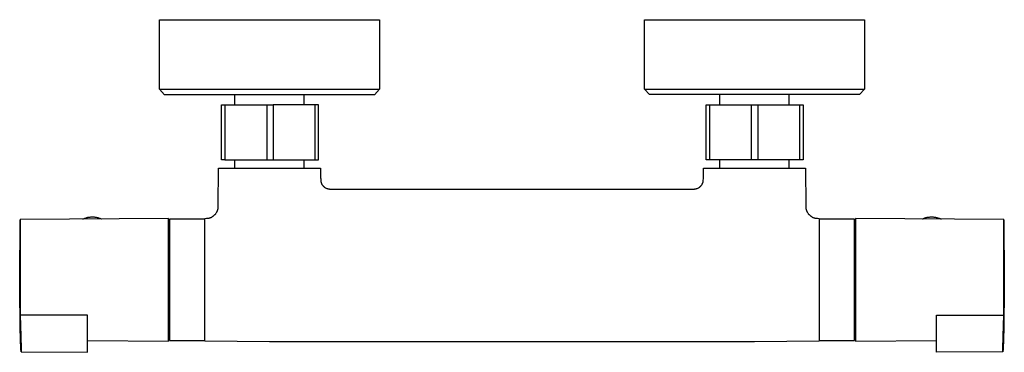
# Model space of a CAD drawing. Units: millimetres. Extents: x -492 to 770, y -1221 to 1212.
# Drawn here: x 465 to 770, y -1079 to -976 of the extents above; entities that cross this region are included whole.
import ezdxf

# ---------------------------------------------------------------- set-up
doc = ezdxf.new("R2010")
doc.units = ezdxf.units.MM
doc.header["$MEASUREMENT"] = 0
doc.layers.add('Default', color=7, linetype='Continuous', true_color=0x000000)

msp = doc.modelspace()

# ---------------------------------------------------------------- linework, layer by layer
at = {"layer": 'Default', "color": 7, "true_color": 0xffffff}
for p, q in [((508.62, -998), (508.62, -976.5)), ((508.62, -976.5), (576.62, -976.5)), ((576.62, -976.5), (576.62, -998)), ((658.62, -997.96), (658.62, -976.46)), ((658.62, -976.46), (726.62, -976.46)), ((726.62, -976.46), (726.62, -997.96)), ((510.11, -999.67), (508.62, -998)), ((508.62, -998), (558.92, -998)), ((558.92, -998), (571.56, -998)), ((571.56, -998), (575.35, -998)), ((576.62, -998), (575.13, -999.67)), ((575.35, -998), (576.31, -998)), ((576.31, -998), (576.55, -998)), ((576.55, -998), (576.6, -998)), ((576.6, -998), (576.62, -998)), ((576.62, -998), (576.62, -998)), ((576.62, -998), (576.62, -998)), ((576.62, -998), (576.62, -998)), ((660.11, -999.64), (658.62, -997.96)), ((658.62, -997.96), (708.92, -997.96)), ((708.92, -997.96), (721.56, -997.96)), ((721.56, -997.96), (725.35, -997.96)), ((726.62, -997.96), (725.13, -999.64)), ((725.35, -997.96), (726.31, -997.96)), ((726.31, -997.96), (726.55, -997.96)), ((726.55, -997.96), (726.6, -997.96)), ((726.6, -997.96), (726.62, -997.96)), ((726.62, -997.96), (726.62, -997.96)), ((726.62, -997.96), (726.62, -997.96)), ((726.62, -997.96), (726.62, -997.96)), ((575.13, -999.67), (510.11, -999.67)), ((531.9, -1002.83), (531.9, -999.67)), ((553.34, -1002.83), (553.34, -999.67)), ((725.13, -999.64), (660.11, -999.64)), ((681.92, -1002.83), (681.92, -999.64)), ((703.36, -1002.83), (703.36, -999.64)), ((527.76, -1019.83), (527.76, -1002.83)), ((527.76, -1002.83), (528.76, -1002.83)), ((528.76, -1002.83), (543.76, -1002.83)), ((528.76, -1002.83), (528.76, -1019.83)), ((541.76, -1002.83), (541.76, -1019.83)), ((557.76, -1002.83), (543.76, -1002.83)), ((543.76, -1002.83), (543.76, -1019.83)), ((556.76, -1019.83), (556.76, -1002.83)), ((557.76, -1019.83), (557.76, -1002.83)), ((677.71, -1019.83), (677.71, -1002.83)), ((677.71, -1002.83), (678.71, -1002.83)), ((678.71, -1002.83), (678.71, -1019.83)), ((678.71, -1002.83), (691.71, -1002.83)), ((691.71, -1019.83), (691.71, -1002.83)), ((691.71, -1002.83), (707.71, -1002.83)), ((693.71, -1002.83), (693.71, -1019.83)), ((706.71, -1019.83), (706.71, -1002.83)), ((707.71, -1002.83), (707.71, -1019.83)), ((528.76, -1019.83), (527.76, -1019.83)), ((528.76, -1019.83), (557.76, -1019.83)), ((531.9, -1022.43), (531.9, -1019.83)), ((553.34, -1022.43), (553.34, -1019.83)), ((693.71, -1019.83), (677.71, -1019.83)), ((681.92, -1022.43), (681.92, -1019.83)), ((707.71, -1019.83), (693.71, -1019.83)), ((703.36, -1022.43), (703.36, -1019.83)), ((526.77, -1034.16), (526.87, -1022.43)), ((526.87, -1022.43), (558.37, -1022.43)), ((558.37, -1022.43), (558.4, -1025.6)), ((676.84, -1025.6), (676.87, -1022.43)), ((676.87, -1022.43), (708.37, -1022.43)), ((708.37, -1022.43), (708.47, -1034.18)), ((558.43, -1025.6), (558.45, -1026.29)), ((558.45, -1026.29), (558.47, -1026.4)), ((558.47, -1026.4), (558.49, -1026.5)), ((676.73, -1026.59), (676.76, -1026.49)), ((676.76, -1026.49), (676.77, -1026.39)), ((676.77, -1026.39), (676.79, -1026.29)), ((676.79, -1026.29), (676.8, -1026.24)), ((676.8, -1026.24), (676.84, -1025.6)), ((558.49, -1026.5), (558.51, -1026.61)), ((558.51, -1026.61), (558.54, -1026.72)), ((558.54, -1026.72), (558.57, -1026.82)), ((558.57, -1026.82), (558.61, -1026.92)), ((558.61, -1026.92), (558.65, -1027.03)), ((558.65, -1027.03), (558.69, -1027.13)), ((558.69, -1027.13), (558.73, -1027.23)), ((558.73, -1027.23), (558.78, -1027.32)), ((558.78, -1027.32), (558.83, -1027.42)), ((558.83, -1027.42), (558.89, -1027.51)), ((558.89, -1027.51), (558.95, -1027.61)), ((558.95, -1027.61), (559.01, -1027.7)), ((559.01, -1027.7), (559.06, -1027.76)), ((559.06, -1027.76), (559.12, -1027.83)), ((559.12, -1027.83), (559.17, -1027.9)), ((559.17, -1027.9), (559.23, -1027.96)), ((559.23, -1027.96), (559.29, -1028.02)), ((559.29, -1028.02), (559.36, -1028.08)), ((559.36, -1028.08), (559.42, -1028.14)), ((559.42, -1028.14), (559.49, -1028.19)), ((559.49, -1028.19), (559.56, -1028.24)), ((559.56, -1028.24), (559.63, -1028.29)), ((559.63, -1028.29), (559.7, -1028.34)), ((559.7, -1028.34), (559.77, -1028.39)), ((559.77, -1028.39), (559.87, -1028.44)), ((559.87, -1028.44), (559.97, -1028.5)), ((559.97, -1028.5), (560.08, -1028.55)), ((560.08, -1028.55), (560.18, -1028.6)), ((560.18, -1028.6), (560.29, -1028.64)), ((560.29, -1028.64), (560.39, -1028.68)), ((560.39, -1028.68), (560.5, -1028.72)), ((560.5, -1028.72), (560.61, -1028.75)), ((560.61, -1028.75), (560.71, -1028.78)), ((560.71, -1028.78), (560.81, -1028.8)), ((560.81, -1028.8), (560.91, -1028.82)), ((560.91, -1028.82), (561.01, -1028.84)), ((561.01, -1028.84), (561.21, -1028.87)), ((561.21, -1028.87), (561.4, -1028.9)), ((561.4, -1028.9), (561.6, -1028.91)), ((561.6, -1028.91), (561.8, -1028.92)), ((561.8, -1028.92), (561.99, -1028.93)), ((561.99, -1028.93), (673.25, -1028.93)), ((673.25, -1028.93), (673.41, -1028.92)), ((673.41, -1028.92), (673.58, -1028.92)), ((673.58, -1028.92), (673.74, -1028.9)), ((673.74, -1028.9), (673.9, -1028.89)), ((673.9, -1028.89), (674.07, -1028.87)), ((674.07, -1028.87), (674.23, -1028.84)), ((674.23, -1028.84), (674.36, -1028.81)), ((674.36, -1028.81), (674.5, -1028.78)), ((674.5, -1028.78), (674.63, -1028.75)), ((674.63, -1028.75), (674.74, -1028.72)), ((674.74, -1028.72), (674.85, -1028.68)), ((674.85, -1028.68), (674.95, -1028.64)), ((674.95, -1028.64), (675.06, -1028.6)), ((675.06, -1028.6), (675.16, -1028.55)), ((675.16, -1028.55), (675.27, -1028.5)), ((675.27, -1028.5), (675.37, -1028.45)), ((675.37, -1028.45), (675.47, -1028.39)), ((675.47, -1028.39), (675.54, -1028.34)), ((675.54, -1028.34), (675.61, -1028.29)), ((675.61, -1028.29), (675.68, -1028.24)), ((675.68, -1028.24), (675.75, -1028.19)), ((675.75, -1028.19), (675.82, -1028.14)), ((675.82, -1028.14), (675.88, -1028.08)), ((675.88, -1028.08), (675.95, -1028.02)), ((675.95, -1028.02), (676.01, -1027.96)), ((676.01, -1027.96), (676.07, -1027.9)), ((676.07, -1027.9), (676.12, -1027.83)), ((676.12, -1027.83), (676.18, -1027.76)), ((676.18, -1027.76), (676.23, -1027.7)), ((676.23, -1027.7), (676.29, -1027.61)), ((676.29, -1027.61), (676.34, -1027.53)), ((676.34, -1027.53), (676.4, -1027.44)), ((676.4, -1027.44), (676.45, -1027.35)), ((676.45, -1027.35), (676.49, -1027.26)), ((676.49, -1027.26), (676.54, -1027.17)), ((676.54, -1027.17), (676.58, -1027.07)), ((676.58, -1027.07), (676.61, -1026.98)), ((676.61, -1026.98), (676.65, -1026.88)), ((676.65, -1026.88), (676.68, -1026.79)), ((676.68, -1026.79), (676.71, -1026.69)), ((676.71, -1026.69), (676.73, -1026.59)), ((526.44, -1035.69), (526.5, -1035.57)), ((526.5, -1035.57), (526.54, -1035.44)), ((526.54, -1035.44), (526.59, -1035.32)), ((526.59, -1035.32), (526.63, -1035.19)), ((526.63, -1035.19), (526.66, -1035.07)), ((526.66, -1035.07), (526.69, -1034.94)), ((526.69, -1034.94), (526.72, -1034.81)), ((526.72, -1034.81), (526.74, -1034.68)), ((526.74, -1034.68), (526.75, -1034.55)), ((526.75, -1034.55), (526.76, -1034.42)), ((526.76, -1034.42), (526.77, -1034.29)), ((526.77, -1034.29), (526.77, -1034.16)), ((708.47, -1034.18), (708.47, -1034.31)), ((708.47, -1034.31), (708.48, -1034.43)), ((708.48, -1034.43), (708.49, -1034.56)), ((708.49, -1034.56), (708.51, -1034.69)), ((708.51, -1034.69), (708.53, -1034.82)), ((708.53, -1034.82), (708.55, -1034.94)), ((708.55, -1034.94), (708.58, -1035.07)), ((708.58, -1035.07), (708.61, -1035.19)), ((708.61, -1035.19), (708.65, -1035.32)), ((708.65, -1035.32), (708.7, -1035.44)), ((708.7, -1035.44), (708.74, -1035.57)), ((708.74, -1035.57), (708.8, -1035.69)), ((465.32, -1056.93), (465.49, -1038.38)), ((511.32, -1037.93), (465.49, -1038.33)), ((465.49, -1038.33), (465.49, -1038.33)), ((465.49, -1038.33), (465.49, -1067.93)), ((484.9, -1038.16), (485.08, -1038.07)), ((485.08, -1038.07), (485.27, -1037.98)), ((485.27, -1037.98), (485.46, -1037.9)), ((485.46, -1037.9), (485.66, -1037.83)), ((485.66, -1037.83), (485.85, -1037.77)), ((485.85, -1037.77), (486.05, -1037.71)), ((486.05, -1037.71), (486.25, -1037.66)), ((486.25, -1037.66), (486.45, -1037.61)), ((486.45, -1037.61), (486.68, -1037.57)), ((486.68, -1037.57), (486.91, -1037.54)), ((486.91, -1037.54), (487.15, -1037.51)), ((487.15, -1037.51), (487.38, -1037.49)), ((487.38, -1037.49), (487.62, -1037.48)), ((487.62, -1037.48), (487.85, -1037.48)), ((487.85, -1037.48), (488.09, -1037.48)), ((488.09, -1037.48), (488.32, -1037.5)), ((488.32, -1037.5), (488.56, -1037.52)), ((488.56, -1037.52), (488.79, -1037.55)), ((488.79, -1037.55), (489.02, -1037.58)), ((489.02, -1037.58), (489.25, -1037.63)), ((489.25, -1037.63), (489.48, -1037.68)), ((489.48, -1037.68), (489.71, -1037.75)), ((489.71, -1037.75), (489.93, -1037.82)), ((489.93, -1037.82), (490.16, -1037.89)), ((490.16, -1037.89), (490.32, -1037.96)), ((490.32, -1037.96), (490.48, -1038.03)), ((490.48, -1038.03), (490.64, -1038.11)), ((511.32, -1075.93), (511.32, -1037.93)), ((522.62, -1038.18), (511.62, -1038.13)), ((511.62, -1038.13), (511.62, -1075.72)), ((522.62, -1037.93), (523.09, -1037.92)), ((522.62, -1075.93), (522.62, -1037.93)), ((523.09, -1037.92), (523.21, -1037.92)), ((523.21, -1037.92), (523.33, -1037.92)), ((523.33, -1037.92), (523.45, -1037.91)), ((523.45, -1037.91), (523.58, -1037.89)), ((523.58, -1037.89), (523.7, -1037.87)), ((523.7, -1037.87), (523.82, -1037.85)), ((523.82, -1037.85), (523.93, -1037.82)), ((523.93, -1037.82), (524.05, -1037.79)), ((524.05, -1037.79), (524.17, -1037.76)), ((524.17, -1037.76), (524.28, -1037.72)), ((524.28, -1037.72), (524.4, -1037.68)), ((524.4, -1037.68), (524.52, -1037.62)), ((524.52, -1037.62), (524.64, -1037.57)), ((524.64, -1037.57), (524.76, -1037.51)), ((524.76, -1037.51), (524.87, -1037.44)), ((524.87, -1037.44), (524.99, -1037.37)), ((524.99, -1037.37), (525.1, -1037.3)), ((525.1, -1037.3), (525.21, -1037.22)), ((525.21, -1037.22), (525.31, -1037.14)), ((525.31, -1037.14), (525.41, -1037.06)), ((525.41, -1037.06), (525.51, -1036.97)), ((525.51, -1036.97), (525.61, -1036.88)), ((525.61, -1036.88), (525.7, -1036.78)), ((525.7, -1036.78), (525.79, -1036.69)), ((525.79, -1036.69), (525.88, -1036.59)), ((525.88, -1036.59), (525.97, -1036.48)), ((525.97, -1036.48), (526.05, -1036.38)), ((526.05, -1036.38), (526.12, -1036.27)), ((526.12, -1036.27), (526.19, -1036.16)), ((526.19, -1036.16), (526.26, -1036.04)), ((526.26, -1036.04), (526.33, -1035.93)), ((526.33, -1035.93), (526.39, -1035.81)), ((526.39, -1035.81), (526.44, -1035.69)), ((708.8, -1035.69), (708.85, -1035.81)), ((708.85, -1035.81), (708.91, -1035.93)), ((708.91, -1035.93), (708.98, -1036.04)), ((708.98, -1036.04), (709.05, -1036.16)), ((709.05, -1036.16), (709.12, -1036.27)), ((709.12, -1036.27), (709.2, -1036.38)), ((709.2, -1036.38), (709.28, -1036.48)), ((709.28, -1036.48), (709.36, -1036.59)), ((709.36, -1036.59), (709.45, -1036.69)), ((709.45, -1036.69), (709.54, -1036.78)), ((709.54, -1036.78), (709.63, -1036.88)), ((709.63, -1036.88), (709.73, -1036.97)), ((709.73, -1036.97), (709.83, -1037.06)), ((709.83, -1037.06), (709.93, -1037.14)), ((709.93, -1037.14), (710.04, -1037.22)), ((710.04, -1037.22), (710.14, -1037.3)), ((710.14, -1037.3), (710.25, -1037.37)), ((710.25, -1037.37), (710.37, -1037.44)), ((710.37, -1037.44), (710.48, -1037.51)), ((710.48, -1037.51), (710.6, -1037.57)), ((710.6, -1037.57), (710.72, -1037.62)), ((710.72, -1037.62), (710.84, -1037.68)), ((710.84, -1037.68), (710.96, -1037.72)), ((710.96, -1037.72), (711.07, -1037.76)), ((711.07, -1037.76), (711.19, -1037.79)), ((711.19, -1037.79), (711.31, -1037.82)), ((711.31, -1037.82), (711.43, -1037.85)), ((711.43, -1037.85), (711.55, -1037.87)), ((711.55, -1037.87), (711.67, -1037.89)), ((711.67, -1037.89), (711.79, -1037.91)), ((711.79, -1037.91), (711.91, -1037.92)), ((711.91, -1037.92), (712.03, -1037.92)), ((712.03, -1037.92), (712.15, -1037.92)), ((712.15, -1037.92), (712.62, -1037.93)), ((712.62, -1037.93), (712.62, -1075.93)), ((723.62, -1038.13), (712.62, -1038.18)), ((723.62, -1075.72), (723.62, -1038.13)), ((769.75, -1038.33), (723.92, -1037.93)), ((723.92, -1037.93), (723.92, -1075.93)), ((744.6, -1038.11), (744.77, -1038.03)), ((744.77, -1038.03), (744.95, -1037.95)), ((744.95, -1037.95), (745.13, -1037.88)), ((745.13, -1037.88), (745.31, -1037.81)), ((745.31, -1037.81), (745.49, -1037.76)), ((745.49, -1037.76), (745.68, -1037.7)), ((745.68, -1037.7), (745.86, -1037.66)), ((745.86, -1037.66), (746.05, -1037.61)), ((746.05, -1037.61), (746.28, -1037.57)), ((746.28, -1037.57), (746.51, -1037.54)), ((746.51, -1037.54), (746.75, -1037.51)), ((746.75, -1037.51), (746.98, -1037.49)), ((746.98, -1037.49), (747.22, -1037.48)), ((747.22, -1037.48), (747.45, -1037.48)), ((747.45, -1037.48), (747.69, -1037.48)), ((747.69, -1037.48), (747.92, -1037.5)), ((747.92, -1037.5), (748.16, -1037.52)), ((748.16, -1037.52), (748.39, -1037.55)), ((748.39, -1037.55), (748.62, -1037.58)), ((748.62, -1037.58), (748.85, -1037.63)), ((748.85, -1037.63), (749.08, -1037.68)), ((749.08, -1037.68), (749.31, -1037.75)), ((749.31, -1037.75), (749.53, -1037.82)), ((749.53, -1037.82), (749.76, -1037.89)), ((749.76, -1037.89), (749.9, -1037.95)), ((749.9, -1037.95), (750.05, -1038.02)), ((750.05, -1038.02), (750.2, -1038.09)), ((750.2, -1038.09), (750.34, -1038.16)), ((769.75, -1067.93), (769.75, -1038.33)), ((769.75, -1038.37), (769.92, -1056.93)), ((511.32, -1039.93), (511.62, -1039.93)), ((723.92, -1039.93), (723.62, -1039.93)), ((465.32, -1059.46), (465.32, -1056.93)), ((769.92, -1056.93), (769.92, -1059.46)), ((465.49, -1071.92), (465.32, -1059.46)), ((769.92, -1059.46), (769.75, -1071.92)), ((486.32, -1067.92), (465.49, -1067.93)), ((465.49, -1067.93), (465.7, -1074.38)), ((486.32, -1079.37), (486.32, -1067.92)), ((748.92, -1079.37), (748.92, -1067.92)), ((748.92, -1067.92), (769.75, -1067.93)), ((769.54, -1074.38), (769.75, -1067.93)), ((465.7, -1078.37), (465.49, -1071.92)), ((769.75, -1071.92), (769.54, -1078.37)), ((465.7, -1074.38), (465.78, -1078.37)), ((511.32, -1073.93), (511.62, -1073.93)), ((723.92, -1073.93), (723.62, -1073.93)), ((769.46, -1078.37), (769.54, -1074.38)), ((486.32, -1075.71), (511.32, -1075.93)), ((511.62, -1075.72), (522.62, -1075.68)), ((542.62, -1076.12), (522.62, -1075.93)), ((692.62, -1076.12), (542.62, -1076.12)), ((712.62, -1075.93), (692.62, -1076.12)), ((712.62, -1075.68), (723.62, -1075.72)), ((723.92, -1075.93), (748.92, -1075.71)), ((465.76, -1079.19), (465.7, -1078.37)), ((465.78, -1078.37), (465.76, -1079.19)), ((465.76, -1079.19), (486.32, -1079.37)), ((769.48, -1079.19), (748.92, -1079.37)), ((769.48, -1079.19), (769.46, -1078.37)), ((769.46, -1078.37), (769.46, -1078.37)), ((769.54, -1078.37), (769.48, -1079.19))]:
    msp.add_line(p, q, dxfattribs=at)

doc.saveas('drawing.dxf')
